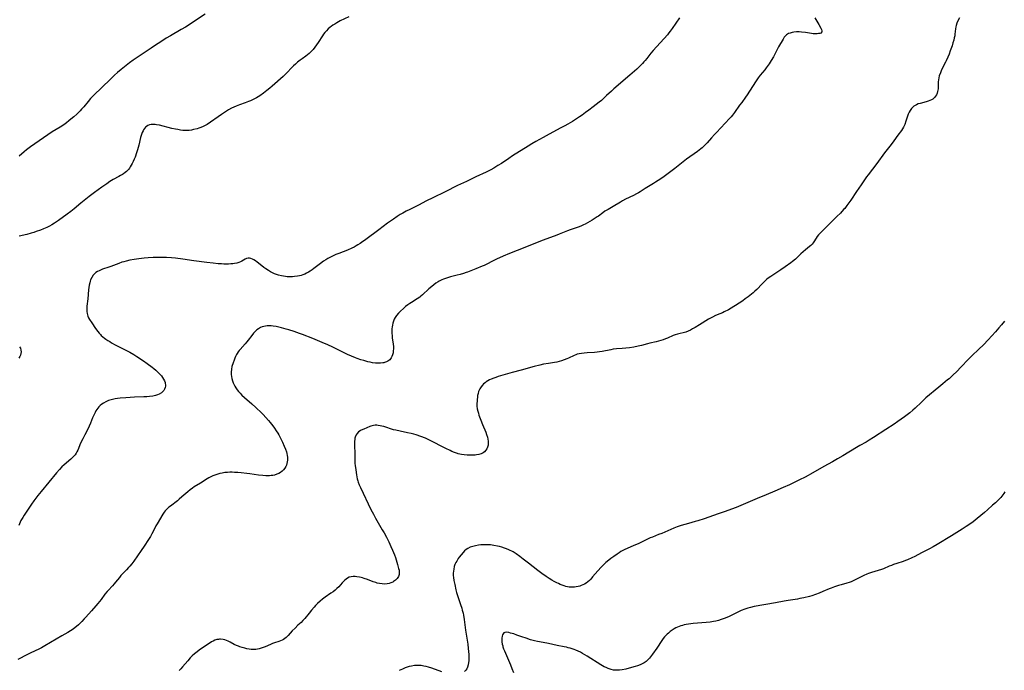
# Model space of a CAD drawing. Units: inches. Extents: x 2077281 to 2082835, y 169573 to 175039.
# Drawn here: x 2079316 to 2079639, y 170310 to 170524 of the extents above; entities that cross this region are included whole.
import ezdxf

# ---------------------------------------------------------------- set-up
doc = ezdxf.new("R2010")
doc.units = ezdxf.units.IN
doc.header["$MEASUREMENT"] = 0
doc.layers.add('c_04_T15S_R19E', color=199, linetype='Continuous')

msp = doc.modelspace()

# ---------------------------------------------------------------- linework, layer by layer
at = {"layer": 'c_04_T15S_R19E'}
for points in [[(2079376.73, 170525.59, 1038), (2079370.27, 170521.35, 1038), (2079368.86, 170520.49, 1038), (2079365.42, 170518.49, 1038), (2079364.01, 170517.65, 1038), (2079362.16, 170516.5, 1038), (2079360.44, 170515.38, 1038), (2079359.09, 170514.47, 1038), (2079357.13, 170513.12, 1038), (2079354.41, 170511.31, 1038), (2079353.18, 170510.47, 1038), (2079351.97, 170509.6, 1038), (2079350.8, 170508.72, 1038), (2079349.17, 170507.46, 1038), (2079348.02, 170506.49, 1038), (2079347, 170505.56, 1038), (2079345.57, 170504.19, 1038), (2079340.25, 170498.99, 1038), (2079339.64, 170498.37, 1038), (2079339.21, 170497.9, 1038), (2079338.39, 170496.94, 1038), (2079336.98, 170495.23, 1038), (2079336.24, 170494.38, 1038), (2079335.74, 170493.85, 1038), (2079335.23, 170493.33, 1038), (2079334.64, 170492.76, 1038), (2079333.68, 170491.9, 1038), (2079332.73, 170491.09, 1038), (2079332.06, 170490.55, 1038), (2079331.29, 170489.96, 1038), (2079330.37, 170489.29, 1038), (2079329.24, 170488.56, 1038), (2079326.58, 170486.95, 1038), (2079325.2, 170486.05, 1038), (2079323.74, 170485.05, 1038), (2079319.51, 170482.05, 1038), (2079318.19, 170481.05, 1038), (2079317.41, 170480.42, 1038), (2079315.74, 170479.02, 1038)], [(2079532.21, 170524.42, 1034), (2079529.77, 170520.82, 1034), (2079529.15, 170519.96, 1034), (2079528.71, 170519.4, 1034), (2079528.25, 170518.84, 1034), (2079523.6, 170513.67, 1034), (2079522.85, 170512.79, 1034), (2079521.5, 170511.07, 1034), (2079520.92, 170510.36, 1034), (2079520.52, 170509.9, 1034), (2079520.1, 170509.44, 1034), (2079519.31, 170508.63, 1034), (2079518.22, 170507.59, 1034), (2079515.93, 170505.58, 1034), (2079510.66, 170501.07, 1034), (2079509.88, 170500.33, 1034), (2079508.34, 170498.85, 1034), (2079507.64, 170498.2, 1034), (2079506.64, 170497.31, 1034), (2079505.91, 170496.69, 1034), (2079503.97, 170495.16, 1034), (2079502.51, 170494.07, 1034), (2079501.45, 170493.3, 1034), (2079500.35, 170492.51, 1034), (2079499.46, 170491.91, 1034), (2079498.41, 170491.23, 1034), (2079497.15, 170490.43, 1034), (2079495.62, 170489.51, 1034), (2079494.59, 170488.92, 1034), (2079493.34, 170488.25, 1034), (2079489.5, 170486.22, 1034), (2079487.52, 170485.11, 1034), (2079485.08, 170483.77, 1034), (2079483.77, 170483.02, 1034), (2079482.65, 170482.34, 1034), (2079477.47, 170479.09, 1034), (2079476.24, 170478.29, 1034), (2079473.84, 170476.66, 1034), (2079472.71, 170475.91, 1034), (2079471.33, 170475.07, 1034), (2079470.39, 170474.55, 1034), (2079468.88, 170473.78, 1034), (2079465.47, 170472.26, 1034), (2079462.36, 170470.76, 1034), (2079459.49, 170469.42, 1034), (2079458.56, 170468.95, 1034), (2079456.32, 170467.77, 1034), (2079455.38, 170467.3, 1034), (2079451.38, 170465.39, 1034), (2079449.31, 170464.36, 1034), (2079446.64, 170462.99, 1034), (2079443.83, 170461.57, 1034), (2079442.62, 170460.93, 1034), (2079441.49, 170460.3, 1034), (2079440.7, 170459.84, 1034), (2079439.65, 170459.18, 1034), (2079438.48, 170458.41, 1034), (2079437.78, 170457.94, 1034), (2079436.53, 170457.03, 1034), (2079433.7, 170454.88, 1034), (2079429.39, 170451.65, 1034), (2079428.04, 170450.69, 1034), (2079427.52, 170450.34, 1034), (2079426.79, 170449.89, 1034), (2079426.26, 170449.58, 1034), (2079425.57, 170449.22, 1034), (2079424.8, 170448.85, 1034), (2079423.35, 170448.23, 1034), (2079420.53, 170447.14, 1034), (2079419.59, 170446.75, 1034), (2079418.25, 170446.15, 1034), (2079417.58, 170445.8, 1034), (2079416.95, 170445.45, 1034), (2079416.33, 170445.07, 1034), (2079415.54, 170444.54, 1034), (2079414.6, 170443.86, 1034), (2079412.36, 170442.16, 1034), (2079411.8, 170441.76, 1034), (2079411.19, 170441.34, 1034), (2079410.6, 170440.97, 1034), (2079410, 170440.64, 1034), (2079409.38, 170440.34, 1034), (2079408.81, 170440.12, 1034), (2079408.23, 170439.93, 1034), (2079407.63, 170439.77, 1034), (2079407.03, 170439.65, 1034), (2079406, 170439.52, 1034), (2079405.37, 170439.48, 1034), (2079404.79, 170439.46, 1034), (2079404.21, 170439.47, 1034), (2079403.63, 170439.5, 1034), (2079403.04, 170439.55, 1034), (2079402.45, 170439.63, 1034), (2079401.75, 170439.76, 1034), (2079400.79, 170440.01, 1034), (2079400.14, 170440.22, 1034), (2079399.51, 170440.45, 1034), (2079398.85, 170440.74, 1034), (2079398.14, 170441.09, 1034), (2079397.45, 170441.48, 1034), (2079396.61, 170442.02, 1034), (2079395.94, 170442.51, 1034), (2079395.3, 170443.01, 1034), (2079393.79, 170444.28, 1034), (2079393.19, 170444.73, 1034), (2079392.71, 170445.03, 1034), (2079392.23, 170445.27, 1034), (2079391.76, 170445.45, 1034), (2079391.31, 170445.56, 1034), (2079390.82, 170445.58, 1034), (2079390.27, 170445.43, 1034), (2079389.81, 170445.21, 1034), (2079388.81, 170444.63, 1034), (2079388.29, 170444.38, 1034), (2079387.74, 170444.15, 1034), (2079387.12, 170443.96, 1034), (2079386.34, 170443.79, 1034), (2079385.77, 170443.72, 1034), (2079385.19, 170443.66, 1034), (2079384.4, 170443.63, 1034), (2079383.74, 170443.62, 1034), (2079382.91, 170443.64, 1034), (2079382.08, 170443.68, 1034), (2079381.02, 170443.76, 1034), (2079379.4, 170443.93, 1034), (2079377.26, 170444.18, 1034), (2079372.98, 170444.75, 1034), (2079369.41, 170445.25, 1034), (2079367.06, 170445.53, 1034), (2079365.69, 170445.65, 1034), (2079364.12, 170445.74, 1034), (2079362.72, 170445.79, 1034), (2079361.07, 170445.8, 1034), (2079359.69, 170445.77, 1034), (2079358.1, 170445.68, 1034), (2079356.74, 170445.55, 1034), (2079354.98, 170445.34, 1034), (2079353.44, 170445.11, 1034), (2079352.1, 170444.87, 1034), (2079350.83, 170444.6, 1034), (2079350.13, 170444.42, 1034), (2079349.45, 170444.22, 1034), (2079348.4, 170443.87, 1034), (2079345.85, 170442.88, 1034), (2079345.15, 170442.63, 1034), (2079343.08, 170441.92, 1034), (2079342.45, 170441.67, 1034), (2079341.98, 170441.46, 1034), (2079341.43, 170441.17, 1034), (2079340.91, 170440.83, 1034), (2079340.35, 170440.36, 1034), (2079340.01, 170439.96, 1034), (2079339.56, 170439.24, 1034), (2079339.21, 170438.44, 1034), (2079339.07, 170438.03, 1034), (2079338.92, 170437.53, 1034), (2079338.75, 170436.75, 1034), (2079338.61, 170435.96, 1034), (2079338.52, 170435.22, 1034), (2079338.25, 170432.29, 1034), (2079337.98, 170429.87, 1034), (2079337.95, 170429.26, 1034), (2079337.94, 170428.66, 1034), (2079337.97, 170428.07, 1034), (2079338.05, 170427.44, 1034), (2079338.15, 170427.02, 1034), (2079338.28, 170426.6, 1034), (2079338.55, 170426, 1034), (2079338.88, 170425.42, 1034), (2079339.58, 170424.33, 1034), (2079340.81, 170422.52, 1034), (2079341.58, 170421.48, 1034), (2079342.02, 170420.95, 1034), (2079342.42, 170420.51, 1034), (2079342.68, 170420.26, 1034), (2079343.25, 170419.75, 1034), (2079343.7, 170419.38, 1034), (2079344.18, 170419.03, 1034), (2079344.8, 170418.61, 1034), (2079345.45, 170418.21, 1034), (2079346.06, 170417.86, 1034), (2079347.29, 170417.19, 1034), (2079352.04, 170414.72, 1034), (2079353.38, 170413.97, 1034), (2079354.4, 170413.34, 1034), (2079356.48, 170411.95, 1034), (2079357.74, 170411.06, 1034), (2079359.33, 170409.85, 1034), (2079359.94, 170409.35, 1034), (2079360.54, 170408.85, 1034), (2079360.98, 170408.46, 1034), (2079361.56, 170407.89, 1034), (2079361.99, 170407.43, 1034), (2079362.39, 170406.95, 1034), (2079362.78, 170406.44, 1034), (2079363.11, 170405.93, 1034), (2079363.4, 170405.38, 1034), (2079363.59, 170404.86, 1034), (2079363.68, 170404.47, 1034), (2079363.72, 170404.08, 1034), (2079363.7, 170403.59, 1034), (2079363.62, 170403.12, 1034), (2079363.42, 170402.59, 1034), (2079363.19, 170402.21, 1034), (2079362.87, 170401.83, 1034), (2079362.38, 170401.42, 1034), (2079361.7, 170401.02, 1034), (2079361.1, 170400.77, 1034), (2079360.46, 170400.56, 1034), (2079359.63, 170400.38, 1034), (2079358.55, 170400.23, 1034), (2079357.59, 170400.15, 1034), (2079356.65, 170400.09, 1034), (2079353.63, 170399.98, 1034), (2079350.79, 170399.82, 1034), (2079348.9, 170399.65, 1034), (2079348, 170399.54, 1034), (2079347.2, 170399.41, 1034), (2079346.4, 170399.25, 1034), (2079345.5, 170399.02, 1034), (2079345.03, 170398.86, 1034), (2079344.17, 170398.51, 1034), (2079343.37, 170398.08, 1034), (2079342.83, 170397.71, 1034), (2079342.32, 170397.27, 1034), (2079341.86, 170396.79, 1034), (2079341.54, 170396.39, 1034), (2079341.24, 170395.97, 1034), (2079340.94, 170395.49, 1034), (2079340.66, 170394.99, 1034), (2079340.31, 170394.3, 1034), (2079339.83, 170393.2, 1034), (2079339.17, 170391.48, 1034), (2079338.76, 170390.5, 1034), (2079338.47, 170389.9, 1034), (2079337.27, 170387.66, 1034), (2079336.62, 170386.38, 1034), (2079335.93, 170384.87, 1034), (2079334.96, 170382.57, 1034), (2079334.73, 170382.09, 1034), (2079334.47, 170381.63, 1034), (2079334.12, 170381.14, 1034), (2079333.73, 170380.67, 1034), (2079333.42, 170380.34, 1034), (2079332.67, 170379.64, 1034), (2079330.51, 170377.83, 1034), (2079329.8, 170377.17, 1034), (2079328.96, 170376.29, 1034), (2079327.97, 170375.14, 1034), (2079322.98, 170369.11, 1034), (2079321.85, 170367.71, 1034), (2079320.58, 170366.04, 1034), (2079319.78, 170364.9, 1034), (2079318.56, 170362.99, 1034), (2079317.42, 170361.31, 1034), (2079316.96, 170360.6, 1034), (2079316.55, 170359.88, 1034), (2079316.38, 170359.54, 1034), (2079315.68, 170357.92, 1034)], [(2079423.82, 170524.75, 1036), (2079421.03, 170523.35, 1036), (2079419.86, 170522.71, 1036), (2079419.22, 170522.34, 1036), (2079418.61, 170521.94, 1036), (2079418.04, 170521.53, 1036), (2079417.69, 170521.26, 1036), (2079417.07, 170520.71, 1036), (2079416.49, 170520.13, 1036), (2079415.99, 170519.56, 1036), (2079415.53, 170518.97, 1036), (2079415.16, 170518.45, 1036), (2079413.73, 170516.32, 1036), (2079412.1, 170514.01, 1036), (2079411.76, 170513.57, 1036), (2079411.41, 170513.17, 1036), (2079410.85, 170512.63, 1036), (2079410.32, 170512.19, 1036), (2079409.75, 170511.79, 1036), (2079408.55, 170510.98, 1036), (2079407.92, 170510.53, 1036), (2079407.03, 170509.84, 1036), (2079406.33, 170509.23, 1036), (2079405.71, 170508.64, 1036), (2079405.26, 170508.18, 1036), (2079403.37, 170506.2, 1036), (2079402.27, 170505.14, 1036), (2079398.67, 170501.91, 1036), (2079397.9, 170501.26, 1036), (2079397, 170500.55, 1036), (2079395.89, 170499.71, 1036), (2079394.71, 170498.84, 1036), (2079394.08, 170498.42, 1036), (2079393.6, 170498.13, 1036), (2079392.75, 170497.67, 1036), (2079392.3, 170497.46, 1036), (2079391.55, 170497.13, 1036), (2079390.97, 170496.9, 1036), (2079389.88, 170496.5, 1036), (2079388.02, 170495.88, 1036), (2079386.86, 170495.44, 1036), (2079386.13, 170495.11, 1036), (2079385.43, 170494.75, 1036), (2079384.43, 170494.17, 1036), (2079382.08, 170492.66, 1036), (2079381.03, 170491.95, 1036), (2079378.5, 170490.15, 1036), (2079377.42, 170489.44, 1036), (2079376.76, 170489.05, 1036), (2079376.08, 170488.71, 1036), (2079375.29, 170488.38, 1036), (2079374.72, 170488.18, 1036), (2079374.13, 170488.01, 1036), (2079372.93, 170487.71, 1036), (2079372.3, 170487.58, 1036), (2079371.52, 170487.47, 1036), (2079370.93, 170487.43, 1036), (2079370.34, 170487.42, 1036), (2079369.38, 170487.47, 1036), (2079368.71, 170487.55, 1036), (2079367.77, 170487.71, 1036), (2079367.06, 170487.86, 1036), (2079365.85, 170488.13, 1036), (2079361.77, 170489.15, 1036), (2079360.84, 170489.33, 1036), (2079360.39, 170489.39, 1036), (2079359.64, 170489.42, 1036), (2079359.05, 170489.37, 1036), (2079358.49, 170489.25, 1036), (2079357.95, 170489.03, 1036), (2079357.49, 170488.73, 1036), (2079357.22, 170488.49, 1036), (2079356.87, 170488.09, 1036), (2079356.56, 170487.62, 1036), (2079356.38, 170487.32, 1036), (2079356.1, 170486.73, 1036), (2079355.86, 170486.1, 1036), (2079355.57, 170485.13, 1036), (2079354.95, 170482.6, 1036), (2079354.55, 170481.11, 1036), (2079354.25, 170480.11, 1036), (2079353.77, 170478.74, 1036), (2079353.5, 170478.08, 1036), (2079353.13, 170477.25, 1036), (2079352.84, 170476.65, 1036), (2079352.53, 170476.06, 1036), (2079352.21, 170475.54, 1036), (2079351.91, 170475.09, 1036), (2079351.58, 170474.67, 1036), (2079351.28, 170474.33, 1036), (2079350.96, 170474.02, 1036), (2079350.5, 170473.63, 1036), (2079350.02, 170473.27, 1036), (2079349.64, 170473.02, 1036), (2079349.04, 170472.65, 1036), (2079348.42, 170472.3, 1036), (2079346.57, 170471.32, 1036), (2079346.01, 170471, 1036), (2079345.5, 170470.69, 1036), (2079344.47, 170469.98, 1036), (2079342.84, 170468.8, 1036), (2079340.46, 170467.1, 1036), (2079338.76, 170465.82, 1036), (2079337.08, 170464.49, 1036), (2079335.97, 170463.58, 1036), (2079333.81, 170461.78, 1036), (2079332.72, 170460.92, 1036), (2079331.55, 170460.05, 1036), (2079328.65, 170457.93, 1036), (2079327.34, 170457.01, 1036), (2079326.51, 170456.5, 1036), (2079325.72, 170456.07, 1036), (2079324.9, 170455.68, 1036), (2079323.78, 170455.19, 1036), (2079322.81, 170454.79, 1036), (2079321.37, 170454.27, 1036), (2079320.61, 170454.03, 1036), (2079319.66, 170453.75, 1036), (2079318.25, 170453.38, 1036), (2079315.73, 170452.8, 1036)], [(2079576.53, 170524.33, 1032), (2079577.86, 170522.18, 1032), (2079578.57, 170520.95, 1032), (2079578.75, 170520.56, 1032), (2079578.89, 170520.13, 1032), (2079578.88, 170519.73, 1032), (2079578.53, 170519.39, 1032), (2079578.26, 170519.27, 1032), (2079577.81, 170519.18, 1032), (2079577.29, 170519.13, 1032), (2079576.72, 170519.13, 1032), (2079576.06, 170519.17, 1032), (2079575.44, 170519.24, 1032), (2079573.47, 170519.55, 1032), (2079572.2, 170519.7, 1032), (2079571.48, 170519.75, 1032), (2079570.59, 170519.75, 1032), (2079569.73, 170519.67, 1032), (2079569.09, 170519.55, 1032), (2079568.48, 170519.37, 1032), (2079567.99, 170519.18, 1032), (2079567.6, 170518.98, 1032), (2079567.25, 170518.74, 1032), (2079566.93, 170518.46, 1032), (2079566.55, 170518.03, 1032), (2079566.15, 170517.42, 1032), (2079564.7, 170514.82, 1032), (2079563.44, 170512.43, 1032), (2079562.98, 170511.58, 1032), (2079562.25, 170510.33, 1032), (2079561.55, 170509.25, 1032), (2079560.63, 170507.97, 1032), (2079560.15, 170507.35, 1032), (2079558.67, 170505.53, 1032), (2079558.02, 170504.67, 1032), (2079557.57, 170504.02, 1032), (2079557.16, 170503.39, 1032), (2079554.4, 170499.11, 1032), (2079553.89, 170498.37, 1032), (2079552.59, 170496.66, 1032), (2079551.93, 170495.74, 1032), (2079550.29, 170493.34, 1032), (2079549.59, 170492.43, 1032), (2079549.2, 170491.96, 1032), (2079548.64, 170491.33, 1032), (2079547.2, 170489.79, 1032), (2079544.3, 170486.8, 1032), (2079543.65, 170486.11, 1032), (2079542.71, 170485.02, 1032), (2079541.3, 170483.35, 1032), (2079540.78, 170482.79, 1032), (2079540.1, 170482.13, 1032), (2079539.66, 170481.75, 1032), (2079539.2, 170481.37, 1032), (2079538.07, 170480.52, 1032), (2079534.56, 170478.01, 1032), (2079533.95, 170477.56, 1032), (2079530.63, 170474.94, 1032), (2079528.92, 170473.65, 1032), (2079527.18, 170472.39, 1032), (2079526.06, 170471.6, 1032), (2079524.34, 170470.44, 1032), (2079523.65, 170470.01, 1032), (2079521, 170468.41, 1032), (2079519.33, 170467.33, 1032), (2079518.75, 170466.97, 1032), (2079518.16, 170466.62, 1032), (2079517.14, 170466.1, 1032), (2079514.51, 170464.87, 1032), (2079513.58, 170464.38, 1032), (2079512.83, 170463.95, 1032), (2079510.49, 170462.5, 1032), (2079508.81, 170461.56, 1032), (2079508.2, 170461.21, 1032), (2079507.78, 170460.94, 1032), (2079507.13, 170460.48, 1032), (2079505.67, 170459.37, 1032), (2079505.25, 170459.07, 1032), (2079504.27, 170458.42, 1032), (2079503.6, 170458.02, 1032), (2079502.07, 170457.15, 1032), (2079501.32, 170456.76, 1032), (2079500.71, 170456.47, 1032), (2079499.84, 170456.09, 1032), (2079498.96, 170455.75, 1032), (2079496.43, 170454.9, 1032), (2079495.55, 170454.57, 1032), (2079492.79, 170453.39, 1032), (2079492, 170453.08, 1032), (2079488.71, 170451.9, 1032), (2079487.18, 170451.32, 1032), (2079481.54, 170449.06, 1032), (2079476.54, 170447.09, 1032), (2079474.42, 170446.2, 1032), (2079472.2, 170445.21, 1032), (2079470.91, 170444.59, 1032), (2079469.07, 170443.62, 1032), (2079468.24, 170443.22, 1032), (2079467.59, 170442.94, 1032), (2079465.48, 170442.12, 1032), (2079462.74, 170441.01, 1032), (2079462.27, 170440.84, 1032), (2079461.4, 170440.55, 1032), (2079460.34, 170440.24, 1032), (2079459.31, 170439.97, 1032), (2079457.13, 170439.43, 1032), (2079456.47, 170439.25, 1032), (2079455.49, 170438.93, 1032), (2079454.87, 170438.7, 1032), (2079454.27, 170438.44, 1032), (2079453.68, 170438.15, 1032), (2079453.39, 170437.99, 1032), (2079453.08, 170437.8, 1032), (2079452.39, 170437.33, 1032), (2079451.71, 170436.83, 1032), (2079451.09, 170436.33, 1032), (2079450.09, 170435.49, 1032), (2079448.01, 170433.57, 1032), (2079447.44, 170433.08, 1032), (2079447.06, 170432.78, 1032), (2079446.22, 170432.2, 1032), (2079444.4, 170431.07, 1032), (2079443.78, 170430.67, 1032), (2079443.17, 170430.25, 1032), (2079442.43, 170429.69, 1032), (2079441.71, 170429.1, 1032), (2079440.72, 170428.2, 1032), (2079440.08, 170427.54, 1032), (2079439.46, 170426.79, 1032), (2079439.03, 170426.14, 1032), (2079438.71, 170425.53, 1032), (2079438.47, 170424.91, 1032), (2079438.28, 170424.28, 1032), (2079438.14, 170423.62, 1032), (2079438.05, 170423.06, 1032), (2079437.98, 170422.41, 1032), (2079437.95, 170421.72, 1032), (2079437.94, 170421.03, 1032), (2079437.99, 170420.15, 1032), (2079438.07, 170419.44, 1032), (2079438.37, 170417.33, 1032), (2079438.43, 170416.57, 1032), (2079438.44, 170415.87, 1032), (2079438.4, 170415.19, 1032), (2079438.31, 170414.53, 1032), (2079438.16, 170413.92, 1032), (2079437.97, 170413.38, 1032), (2079437.71, 170412.89, 1032), (2079437.23, 170412.28, 1032), (2079436.64, 170411.81, 1032), (2079436.13, 170411.54, 1032), (2079435.57, 170411.34, 1032), (2079435.29, 170411.27, 1032), (2079434.97, 170411.21, 1032), (2079434.21, 170411.12, 1032), (2079433.42, 170411.12, 1032), (2079432.61, 170411.17, 1032), (2079431.56, 170411.31, 1032), (2079430.84, 170411.44, 1032), (2079430.11, 170411.6, 1032), (2079428.71, 170411.97, 1032), (2079427.73, 170412.26, 1032), (2079426.56, 170412.66, 1032), (2079426.01, 170412.87, 1032), (2079424.71, 170413.41, 1032), (2079423.36, 170414.04, 1032), (2079420.37, 170415.53, 1032), (2079418.54, 170416.39, 1032), (2079416.9, 170417.13, 1032), (2079415.13, 170417.89, 1032), (2079412.02, 170419.19, 1032), (2079408.69, 170420.51, 1032), (2079407.68, 170420.88, 1032), (2079405.88, 170421.52, 1032), (2079404.16, 170422.07, 1032), (2079403.31, 170422.32, 1032), (2079401.73, 170422.74, 1032), (2079400.86, 170422.96, 1032), (2079399.98, 170423.14, 1032), (2079399.05, 170423.3, 1032), (2079398.37, 170423.36, 1032), (2079397.69, 170423.39, 1032), (2079397.03, 170423.37, 1032), (2079396.5, 170423.31, 1032), (2079396.01, 170423.21, 1032), (2079395.42, 170423.04, 1032), (2079394.85, 170422.8, 1032), (2079394.2, 170422.42, 1032), (2079393.72, 170422.06, 1032), (2079393.16, 170421.53, 1032), (2079392.64, 170420.94, 1032), (2079392.06, 170420.23, 1032), (2079390.88, 170418.65, 1032), (2079390.44, 170418.1, 1032), (2079389.9, 170417.48, 1032), (2079388.19, 170415.68, 1032), (2079387.84, 170415.26, 1032), (2079387.52, 170414.83, 1032), (2079387.24, 170414.37, 1032), (2079387, 170413.94, 1032), (2079386.72, 170413.35, 1032), (2079386.47, 170412.76, 1032), (2079386.23, 170412.17, 1032), (2079385.9, 170411.24, 1032), (2079385.54, 170410.07, 1032), (2079385.33, 170409.19, 1032), (2079385.22, 170408.19, 1032), (2079385.24, 170407.41, 1032), (2079385.33, 170406.76, 1032), (2079385.47, 170406.12, 1032), (2079385.72, 170405.3, 1032), (2079385.97, 170404.68, 1032), (2079386.25, 170404.07, 1032), (2079386.51, 170403.58, 1032), (2079386.79, 170403.11, 1032), (2079387.23, 170402.44, 1032), (2079387.66, 170401.88, 1032), (2079388.22, 170401.26, 1032), (2079388.81, 170400.66, 1032), (2079389.66, 170399.88, 1032), (2079392.03, 170397.83, 1032), (2079393.35, 170396.64, 1032), (2079395.16, 170394.91, 1032), (2079395.75, 170394.33, 1032), (2079396.66, 170393.38, 1032), (2079397.53, 170392.39, 1032), (2079398.06, 170391.74, 1032), (2079398.89, 170390.64, 1032), (2079399.46, 170389.83, 1032), (2079400, 170389, 1032), (2079400.53, 170388.15, 1032), (2079400.84, 170387.61, 1032), (2079401.39, 170386.6, 1032), (2079402.04, 170385.28, 1032), (2079402.67, 170383.89, 1032), (2079403.05, 170383, 1032), (2079403.38, 170382.11, 1032), (2079403.55, 170381.52, 1032), (2079403.67, 170380.92, 1032), (2079403.74, 170380.32, 1032), (2079403.75, 170379.71, 1032), (2079403.74, 170379.35, 1032), (2079403.66, 170378.78, 1032), (2079403.53, 170378.22, 1032), (2079403.36, 170377.71, 1032), (2079403.15, 170377.23, 1032), (2079402.83, 170376.7, 1032), (2079402.46, 170376.2, 1032), (2079401.97, 170375.72, 1032), (2079401.43, 170375.32, 1032), (2079400.84, 170374.99, 1032), (2079400.21, 170374.71, 1032), (2079399.46, 170374.48, 1032), (2079398.92, 170374.36, 1032), (2079398.38, 170374.28, 1032), (2079397.79, 170374.22, 1032), (2079397.2, 170374.2, 1032), (2079396.6, 170374.2, 1032), (2079395.6, 170374.28, 1032), (2079394.21, 170374.45, 1032), (2079391.37, 170374.88, 1032), (2079390.45, 170375.01, 1032), (2079388.54, 170375.21, 1032), (2079387.43, 170375.3, 1032), (2079386.41, 170375.35, 1032), (2079385.59, 170375.37, 1032), (2079384.78, 170375.37, 1032), (2079384.03, 170375.33, 1032), (2079383.2, 170375.25, 1032), (2079382.37, 170375.13, 1032), (2079381.56, 170374.96, 1032), (2079380.58, 170374.69, 1032), (2079379.92, 170374.46, 1032), (2079379.28, 170374.2, 1032), (2079378.57, 170373.87, 1032), (2079377.97, 170373.55, 1032), (2079377.38, 170373.21, 1032), (2079375.19, 170371.81, 1032), (2079373.14, 170370.57, 1032), (2079372.59, 170370.21, 1032), (2079371.84, 170369.67, 1032), (2079371.03, 170369, 1032), (2079369.15, 170367.27, 1032), (2079368.27, 170366.53, 1032), (2079367.67, 170366.05, 1032), (2079365.34, 170364.3, 1032), (2079364.86, 170363.91, 1032), (2079364.39, 170363.5, 1032), (2079363.94, 170363.05, 1032), (2079363.63, 170362.7, 1032), (2079363.31, 170362.29, 1032), (2079362.87, 170361.64, 1032), (2079360.98, 170358.49, 1032), (2079360.59, 170357.81, 1032), (2079360.2, 170357.09, 1032), (2079359.25, 170355.2, 1032), (2079358.79, 170354.36, 1032), (2079358.17, 170353.34, 1032), (2079356.75, 170351.16, 1032), (2079355.8, 170349.75, 1032), (2079353.33, 170346.24, 1032), (2079352.67, 170345.36, 1032), (2079352.01, 170344.55, 1032), (2079351.65, 170344.15, 1032), (2079350.94, 170343.39, 1032), (2079349.47, 170341.86, 1032), (2079349.14, 170341.49, 1032), (2079348.62, 170340.87, 1032), (2079347.41, 170339.35, 1032), (2079346.9, 170338.77, 1032), (2079346.38, 170338.19, 1032), (2079344.95, 170336.66, 1032), (2079344.59, 170336.25, 1032), (2079343.91, 170335.42, 1032), (2079342.61, 170333.63, 1032), (2079342.15, 170333.03, 1032), (2079341.56, 170332.31, 1032), (2079340.95, 170331.6, 1032), (2079339.48, 170329.98, 1032), (2079337.63, 170327.86, 1032), (2079337.11, 170327.29, 1032), (2079336.33, 170326.47, 1032), (2079335.2, 170325.41, 1032), (2079334.06, 170324.4, 1032), (2079333.62, 170324.04, 1032), (2079333.14, 170323.69, 1032), (2079332.61, 170323.34, 1032), (2079331.75, 170322.83, 1032), (2079329.76, 170321.7, 1032), (2079326.06, 170319.51, 1032), (2079324.18, 170318.44, 1032), (2079323.05, 170317.83, 1032)], [(2079624, 170524.41, 1030), (2079623.48, 170523.33, 1030), (2079623.14, 170522.6, 1030), (2079622.87, 170521.84, 1030), (2079622.77, 170521.38, 1030), (2079622.68, 170520.78, 1030), (2079622.5, 170519.06, 1030), (2079622.41, 170518.45, 1030), (2079622.29, 170517.83, 1030), (2079622.1, 170517.06, 1030), (2079621.85, 170516.17, 1030), (2079621.56, 170515.23, 1030), (2079620.96, 170513.52, 1030), (2079620.55, 170512.44, 1030), (2079620.14, 170511.45, 1030), (2079619.63, 170510.3, 1030), (2079619.4, 170509.81, 1030), (2079618.55, 170508.14, 1030), (2079618.02, 170507.04, 1030), (2079617.71, 170506.33, 1030), (2079617.37, 170505.36, 1030), (2079617.21, 170504.72, 1030), (2079617.1, 170504.09, 1030), (2079617.05, 170503.36, 1030), (2079617.01, 170501.71, 1030), (2079616.96, 170501.12, 1030), (2079616.89, 170500.66, 1030), (2079616.79, 170500.21, 1030), (2079616.62, 170499.66, 1030), (2079616.41, 170499.17, 1030), (2079616.16, 170498.72, 1030), (2079615.89, 170498.35, 1030), (2079615.59, 170498.03, 1030), (2079615.24, 170497.74, 1030), (2079614.86, 170497.5, 1030), (2079614.31, 170497.23, 1030), (2079613.71, 170497.01, 1030), (2079613.05, 170496.82, 1030), (2079611.11, 170496.33, 1030), (2079610.48, 170496.12, 1030), (2079609.88, 170495.87, 1030), (2079609.45, 170495.64, 1030), (2079609.04, 170495.37, 1030), (2079608.61, 170495, 1030), (2079608.22, 170494.59, 1030), (2079607.77, 170493.98, 1030), (2079607.44, 170493.39, 1030), (2079607.15, 170492.77, 1030), (2079606.89, 170492.08, 1030), (2079606.42, 170490.53, 1030), (2079606.03, 170489.38, 1030), (2079605.63, 170488.5, 1030), (2079605.32, 170487.98, 1030), (2079604.98, 170487.48, 1030), (2079603.76, 170485.86, 1030), (2079602.5, 170484.03, 1030), (2079601.63, 170482.82, 1030), (2079599.46, 170480.07, 1030), (2079596.9, 170476.61, 1030), (2079594, 170472.86, 1030), (2079593.53, 170472.2, 1030), (2079592.23, 170470.22, 1030), (2079591.79, 170469.57, 1030), (2079590.26, 170467.42, 1030), (2079588.34, 170464.58, 1030), (2079587.07, 170462.8, 1030), (2079586.38, 170461.91, 1030), (2079586.01, 170461.48, 1030), (2079584.93, 170460.32, 1030), (2079583.83, 170459.22, 1030), (2079581.58, 170457.04, 1030), (2079580.11, 170455.54, 1030), (2079578.62, 170454.12, 1030), (2079578.18, 170453.68, 1030), (2079577.76, 170453.22, 1030), (2079577.34, 170452.67, 1030), (2079576.97, 170452.1, 1030), (2079576.28, 170450.95, 1030), (2079576.05, 170450.63, 1030), (2079575.68, 170450.19, 1030), (2079575.25, 170449.76, 1030), (2079574.82, 170449.38, 1030), (2079573.54, 170448.34, 1030), (2079572.79, 170447.69, 1030), (2079572, 170446.96, 1030), (2079570.75, 170445.76, 1030), (2079570.18, 170445.23, 1030), (2079569.3, 170444.49, 1030), (2079568.66, 170444, 1030), (2079566.8, 170442.68, 1030), (2079565.47, 170441.78, 1030), (2079562.14, 170439.6, 1030), (2079561.65, 170439.24, 1030), (2079560.89, 170438.65, 1030), (2079560.43, 170438.26, 1030), (2079559.99, 170437.86, 1030), (2079559.34, 170437.21, 1030), (2079557.52, 170435.32, 1030), (2079556.95, 170434.76, 1030), (2079556.36, 170434.23, 1030), (2079555.83, 170433.77, 1030), (2079554.68, 170432.86, 1030), (2079553.78, 170432.19, 1030), (2079552.96, 170431.61, 1030), (2079551.8, 170430.82, 1030), (2079550.61, 170430.04, 1030), (2079550.05, 170429.69, 1030), (2079549.15, 170429.15, 1030), (2079548.28, 170428.68, 1030), (2079546.86, 170427.95, 1030), (2079546.3, 170427.69, 1030), (2079545.41, 170427.31, 1030), (2079544.03, 170426.74, 1030), (2079543.05, 170426.28, 1030), (2079542.21, 170425.83, 1030), (2079541.72, 170425.54, 1030), (2079538.73, 170423.68, 1030), (2079537.4, 170422.88, 1030), (2079536.46, 170422.36, 1030), (2079535.8, 170422.02, 1030), (2079535.03, 170421.65, 1030), (2079534.25, 170421.35, 1030), (2079533.83, 170421.22, 1030), (2079532, 170420.78, 1030), (2079531.53, 170420.65, 1030), (2079530.76, 170420.39, 1030), (2079530.19, 170420.17, 1030), (2079528.31, 170419.38, 1030), (2079527.6, 170419.09, 1030), (2079526.88, 170418.83, 1030), (2079526.05, 170418.56, 1030), (2079525.35, 170418.36, 1030), (2079524.57, 170418.16, 1030), (2079522.51, 170417.7, 1030), (2079521.78, 170417.51, 1030), (2079519.76, 170416.95, 1030), (2079518.66, 170416.68, 1030), (2079517.23, 170416.42, 1030), (2079515.85, 170416.2, 1030), (2079514.67, 170416.05, 1030), (2079513.44, 170415.93, 1030), (2079511.55, 170415.8, 1030), (2079510.49, 170415.69, 1030), (2079509.73, 170415.57, 1030), (2079506.83, 170414.95, 1030), (2079506.03, 170414.81, 1030), (2079505.23, 170414.71, 1030), (2079504.35, 170414.62, 1030), (2079501.95, 170414.52, 1030), (2079501.01, 170414.45, 1030), (2079500.14, 170414.36, 1030), (2079499.28, 170414.21, 1030), (2079498.69, 170414.06, 1030), (2079498.26, 170413.92, 1030), (2079497.74, 170413.71, 1030), (2079495.87, 170412.84, 1030), (2079495.26, 170412.58, 1030), (2079494.4, 170412.24, 1030), (2079493.59, 170411.95, 1030), (2079492.78, 170411.69, 1030), (2079492.06, 170411.51, 1030), (2079491.22, 170411.35, 1030), (2079489.3, 170411.08, 1030), (2079487.67, 170410.8, 1030), (2079486.45, 170410.54, 1030), (2079484.54, 170410.05, 1030), (2079480.33, 170408.87, 1030), (2079477.35, 170408.06, 1030), (2079472.8, 170406.74, 1030), (2079472.06, 170406.5, 1030), (2079471.35, 170406.25, 1030), (2079470.5, 170405.91, 1030), (2079469.92, 170405.63, 1030), (2079469.37, 170405.33, 1030), (2079468.85, 170405, 1030), (2079468.51, 170404.75, 1030), (2079468.02, 170404.32, 1030), (2079467.66, 170403.94, 1030), (2079467.23, 170403.41, 1030), (2079466.77, 170402.71, 1030), (2079466.38, 170401.85, 1030), (2079466.18, 170401.17, 1030), (2079466.06, 170400.58, 1030), (2079465.98, 170399.98, 1030), (2079465.9, 170399.22, 1030), (2079465.85, 170398.72, 1030), (2079465.82, 170397.88, 1030), (2079465.84, 170397.03, 1030), (2079465.94, 170396.2, 1030), (2079466.11, 170395.41, 1030), (2079466.28, 170394.78, 1030), (2079466.48, 170394.15, 1030), (2079467.07, 170392.51, 1030), (2079467.65, 170391.07, 1030), (2079468.74, 170388.52, 1030), (2079469.01, 170387.8, 1030), (2079469.28, 170386.91, 1030), (2079469.42, 170386.24, 1030), (2079469.5, 170385.57, 1030), (2079469.51, 170384.86, 1030), (2079469.45, 170384.23, 1030), (2079469.3, 170383.65, 1030), (2079469.08, 170383.11, 1030), (2079468.73, 170382.57, 1030), (2079468.29, 170382.1, 1030), (2079467.88, 170381.79, 1030), (2079467.22, 170381.46, 1030), (2079466.49, 170381.22, 1030), (2079465.7, 170381.06, 1030), (2079465.25, 170381, 1030), (2079464.42, 170380.95, 1030), (2079463.57, 170380.94, 1030), (2079462.6, 170380.98, 1030), (2079461.63, 170381.07, 1030), (2079460.75, 170381.2, 1030), (2079459.7, 170381.44, 1030), (2079459.43, 170381.52, 1030), (2079458.51, 170381.85, 1030), (2079457.61, 170382.23, 1030), (2079457.05, 170382.49, 1030), (2079455.6, 170383.19, 1030), (2079454.28, 170383.86, 1030), (2079451.62, 170385.27, 1030), (2079450.29, 170385.95, 1030), (2079449.65, 170386.24, 1030), (2079448.91, 170386.55, 1030), (2079447.41, 170387.11, 1030), (2079445.9, 170387.62, 1030), (2079445.17, 170387.84, 1030), (2079444.31, 170388.07, 1030), (2079443.1, 170388.34, 1030), (2079440.69, 170388.8, 1030), (2079439.19, 170389.14, 1030), (2079438.5, 170389.33, 1030), (2079435.3, 170390.33, 1030), (2079434.69, 170390.51, 1030), (2079434.09, 170390.65, 1030), (2079433.49, 170390.76, 1030), (2079432.97, 170390.81, 1030), (2079432.45, 170390.81, 1030), (2079431.96, 170390.74, 1030), (2079431.48, 170390.63, 1030), (2079431.07, 170390.49, 1030), (2079430.67, 170390.34, 1030), (2079428.71, 170389.52, 1030), (2079427.89, 170389.16, 1030), (2079427.51, 170388.95, 1030), (2079426.99, 170388.58, 1030), (2079426.56, 170388.14, 1030), (2079426.23, 170387.62, 1030), (2079425.94, 170386.91, 1030), (2079425.84, 170386.51, 1030), (2079425.76, 170386.08, 1030), (2079425.7, 170385.54, 1030), (2079425.67, 170384.98, 1030), (2079425.67, 170384.25, 1030), (2079425.77, 170381.42, 1030), (2079425.82, 170378.9, 1030), (2079425.85, 170378.25, 1030), (2079425.9, 170377.6, 1030), (2079426.08, 170376.2, 1030), (2079426.35, 170374.49, 1030), (2079426.47, 170373.83, 1030), (2079426.61, 170373.17, 1030), (2079426.78, 170372.53, 1030), (2079426.9, 170372.16, 1030), (2079427.24, 170371.27, 1030), (2079427.63, 170370.39, 1030), (2079431.09, 170363.18, 1030), (2079431.88, 170361.63, 1030), (2079432.56, 170360.37, 1030), (2079434.81, 170356.54, 1030), (2079435.41, 170355.48, 1030), (2079436.15, 170354.09, 1030), (2079436.94, 170352.53, 1030), (2079437.64, 170351.05, 1030), (2079438.18, 170349.86, 1030), (2079438.79, 170348.34, 1030), (2079439.14, 170347.39, 1030), (2079439.36, 170346.71, 1030), (2079439.83, 170345.14, 1030), (2079440.16, 170343.84, 1030), (2079440.28, 170343.26, 1030), (2079440.35, 170342.71, 1030), (2079440.35, 170342.18, 1030), (2079440.31, 170341.87, 1030), (2079440.07, 170341.18, 1030), (2079439.68, 170340.54, 1030), (2079439.15, 170340, 1030), (2079438.52, 170339.55, 1030), (2079438.24, 170339.39, 1030), (2079437.57, 170339.1, 1030), (2079437, 170338.93, 1030), (2079436.41, 170338.8, 1030), (2079435.54, 170338.73, 1030), (2079434.74, 170338.77, 1030), (2079433.92, 170338.88, 1030), (2079433.09, 170339.06, 1030), (2079432.66, 170339.19, 1030), (2079431.85, 170339.45, 1030), (2079429.9, 170340.21, 1030), (2079428.86, 170340.58, 1030), (2079428.34, 170340.74, 1030), (2079427.83, 170340.88, 1030), (2079427.32, 170340.99, 1030), (2079426.5, 170341.12, 1030), (2079425.89, 170341.17, 1030), (2079425.23, 170341.17, 1030), (2079424.59, 170341.11, 1030), (2079423.99, 170340.95, 1030), (2079423.4, 170340.69, 1030), (2079422.93, 170340.38, 1030), (2079422.48, 170340.02, 1030), (2079422.05, 170339.6, 1030), (2079421.63, 170339.14, 1030), (2079420.52, 170337.86, 1030), (2079419.92, 170337.24, 1030), (2079419.37, 170336.74, 1030), (2079418.69, 170336.2, 1030), (2079417.97, 170335.69, 1030), (2079416.1, 170334.41, 1030), (2079415.19, 170333.73, 1030), (2079414.44, 170333.11, 1030), (2079413.6, 170332.33, 1030), (2079412.94, 170331.66, 1030), (2079412.47, 170331.16, 1030), (2079411.57, 170330.14, 1030), (2079410.78, 170329.17, 1030), (2079409.43, 170327.46, 1030), (2079408.8, 170326.76, 1030), (2079408.18, 170326.15, 1030), (2079407.17, 170325.24, 1030), (2079406.19, 170324.31, 1030), (2079405.26, 170323.34, 1030), (2079403.97, 170321.91, 1030), (2079403.57, 170321.5, 1030), (2079403.24, 170321.19, 1030), (2079402.89, 170320.9, 1030), (2079402.47, 170320.6, 1030), (2079402.03, 170320.35, 1030), (2079401.48, 170320.1, 1030), (2079400.91, 170319.9, 1030), (2079399.49, 170319.45, 1030), (2079398.85, 170319.22, 1030), (2079398.2, 170318.96, 1030), (2079396.36, 170318.18, 1030), (2079395.71, 170317.93, 1030), (2079395.06, 170317.7, 1030), (2079394.39, 170317.51, 1030), (2079393.85, 170317.4, 1030), (2079393.31, 170317.32, 1030), (2079392.59, 170317.28, 1030), (2079391.87, 170317.32, 1030), (2079391.14, 170317.4, 1030), (2079390.41, 170317.52, 1030), (2079389.76, 170317.66, 1030), (2079388.9, 170317.88, 1030), (2079388.06, 170318.16, 1030), (2079387.64, 170318.32, 1030), (2079387.04, 170318.59, 1030), (2079386.3, 170318.96, 1030), (2079384.91, 170319.68, 1030), (2079384.26, 170320, 1030), (2079383.78, 170320.2, 1030), (2079383.19, 170320.39, 1030), (2079382.6, 170320.54, 1030), (2079381.81, 170320.63, 1030), (2079381.46, 170320.63, 1030), (2079381.13, 170320.6, 1030), (2079380.61, 170320.5, 1030), (2079379.96, 170320.29, 1030), (2079379.33, 170320.01, 1030), (2079378.84, 170319.75, 1030), (2079378.36, 170319.46, 1030), (2079375.85, 170317.82, 1030), (2079374.75, 170317.05, 1030), (2079374.1, 170316.55, 1030), (2079373.24, 170315.84, 1030), (2079372.5, 170315.15, 1030), (2079371.88, 170314.52, 1030), (2079371.05, 170313.59, 1030), (2079369.37, 170311.6, 1030), (2079368.82, 170310.97, 1030), (2079368.25, 170310.37, 1030)], [(2079638.79, 170424.95, 1028), (2079637.77, 170423.74, 1028), (2079636.87, 170422.7, 1028), (2079635.78, 170421.47, 1028), (2079633.37, 170418.82, 1028), (2079631.8, 170417.17, 1028), (2079630.37, 170415.73, 1028), (2079628.07, 170413.52, 1028), (2079627.06, 170412.52, 1028), (2079624.35, 170409.68, 1028), (2079623.21, 170408.54, 1028), (2079621.71, 170407.07, 1028), (2079620.57, 170406.04, 1028), (2079620.09, 170405.64, 1028), (2079618.51, 170404.37, 1028), (2079617.23, 170403.32, 1028), (2079613, 170399.73, 1028), (2079612.13, 170398.96, 1028), (2079611.49, 170398.35, 1028), (2079609.42, 170396.36, 1028), (2079608.68, 170395.71, 1028), (2079607.68, 170394.89, 1028), (2079606, 170393.57, 1028), (2079604.91, 170392.74, 1028), (2079603.83, 170391.97, 1028), (2079602.55, 170391.1, 1028), (2079599.85, 170389.42, 1028), (2079595.83, 170386.79, 1028), (2079594.33, 170385.85, 1028), (2079593.35, 170385.29, 1028), (2079591.33, 170384.17, 1028), (2079590.26, 170383.54, 1028), (2079585.8, 170380.81, 1028), (2079584.01, 170379.75, 1028), (2079582.35, 170378.81, 1028), (2079579.53, 170377.28, 1028), (2079575.2, 170374.73, 1028), (2079574.36, 170374.27, 1028), (2079573.37, 170373.75, 1028), (2079571.54, 170372.85, 1028), (2079568.28, 170371.3, 1028), (2079566.22, 170370.37, 1028), (2079563.41, 170369.16, 1028), (2079560.64, 170368.01, 1028), (2079557.68, 170366.81, 1028), (2079554.61, 170365.45, 1028), (2079550.79, 170363.85, 1028), (2079549.28, 170363.24, 1028), (2079547.14, 170362.46, 1028), (2079544.94, 170361.7, 1028), (2079540.34, 170360.16, 1028), (2079538.21, 170359.48, 1028), (2079537.37, 170359.23, 1028), (2079535.12, 170358.63, 1028), (2079533.91, 170358.28, 1028), (2079532.76, 170357.92, 1028), (2079531.47, 170357.46, 1028), (2079530.36, 170357.02, 1028), (2079526.42, 170355.35, 1028), (2079525.36, 170354.92, 1028), (2079523.37, 170354.15, 1028), (2079522.6, 170353.83, 1028), (2079521.89, 170353.51, 1028), (2079520, 170352.59, 1028), (2079518.68, 170351.96, 1028), (2079517.24, 170351.32, 1028), (2079515.08, 170350.39, 1028), (2079514.35, 170350.06, 1028), (2079513.59, 170349.68, 1028), (2079513.02, 170349.35, 1028), (2079512.46, 170349.01, 1028), (2079511.79, 170348.57, 1028), (2079510.71, 170347.81, 1028), (2079509.71, 170347.07, 1028), (2079509.02, 170346.51, 1028), (2079508.11, 170345.75, 1028), (2079507.39, 170345.11, 1028), (2079506.53, 170344.25, 1028), (2079505.46, 170343.07, 1028), (2079503.75, 170341.08, 1028), (2079503.11, 170340.36, 1028), (2079502.67, 170339.91, 1028), (2079502.21, 170339.5, 1028), (2079501.58, 170339.02, 1028), (2079501.07, 170338.7, 1028), (2079500.55, 170338.43, 1028), (2079500, 170338.21, 1028), (2079499.59, 170338.06, 1028), (2079498.97, 170337.89, 1028), (2079498.34, 170337.77, 1028), (2079497.76, 170337.7, 1028), (2079497.18, 170337.67, 1028), (2079496.67, 170337.68, 1028), (2079496.1, 170337.73, 1028), (2079495.54, 170337.82, 1028), (2079494.95, 170337.96, 1028), (2079494.36, 170338.13, 1028), (2079493.75, 170338.34, 1028), (2079493.14, 170338.58, 1028), (2079492.52, 170338.86, 1028), (2079491.96, 170339.13, 1028), (2079491.17, 170339.55, 1028), (2079490.38, 170340, 1028), (2079489.49, 170340.54, 1028), (2079488.51, 170341.17, 1028), (2079487.09, 170342.16, 1028), (2079485.76, 170343.17, 1028), (2079482.76, 170345.58, 1028), (2079481.02, 170346.93, 1028), (2079479.93, 170347.74, 1028), (2079478.71, 170348.6, 1028), (2079477.7, 170349.24, 1028), (2079477.21, 170349.52, 1028), (2079476.73, 170349.76, 1028), (2079476.25, 170349.99, 1028), (2079475.56, 170350.28, 1028), (2079474.87, 170350.54, 1028), (2079473.98, 170350.82, 1028), (2079473.27, 170351.02, 1028), (2079472.56, 170351.19, 1028), (2079471.33, 170351.41, 1028), (2079470.27, 170351.54, 1028), (2079469.56, 170351.59, 1028), (2079468.85, 170351.62, 1028), (2079467.87, 170351.59, 1028), (2079467.09, 170351.53, 1028), (2079466.33, 170351.43, 1028), (2079465.38, 170351.27, 1028), (2079464.49, 170351.07, 1028), (2079463.65, 170350.8, 1028), (2079462.87, 170350.42, 1028), (2079462.28, 170350.01, 1028), (2079461.78, 170349.57, 1028), (2079461.31, 170349.09, 1028), (2079460.67, 170348.35, 1028), (2079460.02, 170347.53, 1028), (2079459.72, 170347.1, 1028), (2079459.18, 170346.24, 1028), (2079458.95, 170345.82, 1028), (2079458.63, 170345.1, 1028), (2079458.4, 170344.43, 1028), (2079458.2, 170343.63, 1028), (2079458.1, 170342.95, 1028), (2079458.06, 170342.27, 1028), (2079458.07, 170341.58, 1028), (2079458.14, 170340.89, 1028), (2079458.29, 170339.88, 1028), (2079458.54, 170338.57, 1028), (2079458.94, 170336.81, 1028), (2079459.17, 170335.95, 1028), (2079459.46, 170334.98, 1028), (2079460.45, 170332, 1028), (2079460.83, 170330.81, 1028), (2079461.03, 170330.11, 1028), (2079461.26, 170329.19, 1028), (2079461.41, 170328.5, 1028), (2079461.66, 170327.12, 1028), (2079462.11, 170323.57, 1028), (2079462.79, 170318.97, 1028), (2079462.97, 170317.55, 1028), (2079463.06, 170316.59, 1028), (2079463.12, 170315.65, 1028), (2079463.15, 170315.02, 1028), (2079463.15, 170314.24, 1028), (2079463.12, 170313.59, 1028), (2079463.06, 170312.97, 1028), (2079462.93, 170312.21, 1028), (2079462.72, 170311.49, 1028), (2079462.47, 170310.95, 1028), (2079462.15, 170310.46, 1028), (2079461.78, 170310.04, 1028)], [(2079315.91, 170416.51, 1036), (2079316.18, 170416.03, 1036), (2079316.36, 170415.44, 1036), (2079316.43, 170414.84, 1036), (2079316.38, 170414.31, 1036), (2079316.24, 170413.82, 1036), (2079316.02, 170413.35, 1036), (2079315.62, 170412.76, 1036)], [(2079638.9, 170368.92, 1026), (2079638.47, 170368.38, 1026), (2079637.49, 170367.13, 1026), (2079637.03, 170366.59, 1026), (2079636.56, 170366.09, 1026), (2079635.77, 170365.38, 1026), (2079634.84, 170364.57, 1026), (2079633.21, 170363.08, 1026), (2079632.22, 170362.22, 1026), (2079629.77, 170360.21, 1026), (2079628.42, 170359.17, 1026), (2079627.37, 170358.4, 1026), (2079626.16, 170357.56, 1026), (2079624.89, 170356.72, 1026), (2079621.39, 170354.52, 1026), (2079616.67, 170351.71, 1026), (2079615.32, 170350.92, 1026), (2079614.15, 170350.3, 1026), (2079611.52, 170348.97, 1026), (2079609.31, 170347.79, 1026), (2079608.38, 170347.34, 1026), (2079606.96, 170346.71, 1026), (2079606.3, 170346.44, 1026), (2079605.56, 170346.17, 1026), (2079603.48, 170345.49, 1026), (2079602.37, 170345.11, 1026), (2079601.66, 170344.84, 1026), (2079600.95, 170344.54, 1026), (2079599.06, 170343.74, 1026), (2079598.4, 170343.49, 1026), (2079597.33, 170343.13, 1026), (2079595.13, 170342.5, 1026), (2079594.15, 170342.17, 1026), (2079593.62, 170341.97, 1026), (2079592.64, 170341.54, 1026), (2079591.52, 170340.98, 1026), (2079589.62, 170339.99, 1026), (2079588.9, 170339.65, 1026), (2079588.48, 170339.48, 1026), (2079587.78, 170339.23, 1026), (2079587.06, 170339.02, 1026), (2079585.15, 170338.52, 1026), (2079584.31, 170338.27, 1026), (2079582.98, 170337.83, 1026), (2079581.88, 170337.41, 1026), (2079581.27, 170337.16, 1026), (2079579.22, 170336.24, 1026), (2079577.94, 170335.69, 1026), (2079576.81, 170335.27, 1026), (2079575.63, 170334.9, 1026), (2079574.83, 170334.69, 1026), (2079572.96, 170334.24, 1026), (2079571.67, 170333.96, 1026), (2079570.87, 170333.79, 1026), (2079570.11, 170333.66, 1026), (2079567.79, 170333.32, 1026), (2079566.53, 170333.12, 1026), (2079563.72, 170332.58, 1026), (2079556.73, 170331.32, 1026), (2079555.48, 170331.04, 1026), (2079554.58, 170330.8, 1026), (2079553.66, 170330.49, 1026), (2079552.4, 170330.01, 1026), (2079551.31, 170329.52, 1026), (2079548.46, 170328.14, 1026), (2079547.68, 170327.78, 1026), (2079546.9, 170327.45, 1026), (2079545.89, 170327.08, 1026), (2079545.03, 170326.82, 1026), (2079544.16, 170326.6, 1026), (2079543.31, 170326.42, 1026), (2079542.24, 170326.26, 1026), (2079540.93, 170326.12, 1026), (2079536.65, 170325.75, 1026), (2079535.14, 170325.58, 1026), (2079534.44, 170325.47, 1026), (2079533.79, 170325.34, 1026), (2079533.16, 170325.17, 1026), (2079532.68, 170325.03, 1026), (2079532.13, 170324.84, 1026), (2079531.6, 170324.61, 1026), (2079531.06, 170324.34, 1026), (2079530.44, 170323.99, 1026), (2079529.8, 170323.58, 1026), (2079529.18, 170323.14, 1026), (2079528.58, 170322.67, 1026), (2079528.15, 170322.3, 1026), (2079527.73, 170321.9, 1026), (2079527.26, 170321.39, 1026), (2079526.81, 170320.86, 1026), (2079526.38, 170320.27, 1026), (2079524.75, 170317.76, 1026), (2079523.39, 170315.78, 1026), (2079522.72, 170314.86, 1026), (2079522.36, 170314.41, 1026), (2079521.97, 170313.99, 1026), (2079521.64, 170313.67, 1026), (2079521.29, 170313.37, 1026), (2079520.67, 170312.95, 1026), (2079520, 170312.59, 1026), (2079519.27, 170312.26, 1026), (2079518.45, 170311.96, 1026), (2079517.69, 170311.71, 1026), (2079515.73, 170311.15, 1026), (2079514.61, 170310.86, 1026), (2079513.42, 170310.6, 1026), (2079512.5, 170310.47, 1026), (2079511.94, 170310.44, 1026), (2079511.38, 170310.45, 1026), (2079510.57, 170310.54, 1026), (2079509.81, 170310.71, 1026), (2079508.8, 170311.05, 1026), (2079508.17, 170311.32, 1026), (2079507.55, 170311.62, 1026), (2079506.47, 170312.23, 1026), (2079501.98, 170315.06, 1026), (2079500.4, 170315.98, 1026), (2079499.72, 170316.34, 1026), (2079499.01, 170316.7, 1026), (2079498.29, 170317.02, 1026), (2079497.68, 170317.26, 1026), (2079497.04, 170317.48, 1026), (2079496.4, 170317.68, 1026), (2079495.75, 170317.86, 1026), (2079495.17, 170318, 1026), (2079494.36, 170318.16, 1026), (2079492.14, 170318.55, 1026), (2079489.29, 170319.19, 1026), (2079486.35, 170319.75, 1026), (2079485.64, 170319.9, 1026), (2079484.67, 170320.13, 1026), (2079483.34, 170320.49, 1026), (2079481.91, 170320.95, 1026), (2079480.52, 170321.43, 1026), (2079478.94, 170322.01, 1026), (2079477.87, 170322.37, 1026), (2079476.83, 170322.67, 1026), (2079476.29, 170322.81, 1026), (2079475.63, 170322.92, 1026), (2079474.98, 170322.88, 1026), (2079474.69, 170322.73, 1026), (2079474.39, 170322.41, 1026), (2079474.19, 170322.04, 1026), (2079474.06, 170321.59, 1026), (2079473.98, 170321.03, 1026), (2079473.96, 170320.48, 1026), (2079474.01, 170319.76, 1026), (2079474.13, 170319.01, 1026), (2079474.26, 170318.47, 1026), (2079474.36, 170318.13, 1026), (2079474.57, 170317.52, 1026), (2079474.83, 170316.85, 1026), (2079476.78, 170312.25, 1026), (2079477.26, 170311.05, 1026), (2079477.77, 170309.7, 1026)], [(2079323.05, 170317.83, 1032), (2079322.23, 170317.42, 1032), (2079319.57, 170316.15, 1032), (2079318.51, 170315.62, 1032), (2079315.33, 170313.96, 1032)], [(2079454.3, 170309.94, 1028), (2079451.03, 170311.12, 1028), (2079449.92, 170311.47, 1028), (2079449.18, 170311.67, 1028), (2079448.44, 170311.83, 1028), (2079447.51, 170311.98, 1028), (2079447.07, 170312.02, 1028), (2079446.22, 170312.03, 1028), (2079445.37, 170311.98, 1028), (2079444.34, 170311.83, 1028), (2079443.65, 170311.66, 1028), (2079442.97, 170311.46, 1028), (2079442.29, 170311.22, 1028), (2079441.4, 170310.86, 1028), (2079440.84, 170310.61, 1028), (2079440.28, 170310.34, 1028)]]:
    msp.add_polyline3d(points, dxfattribs=at)

doc.saveas('drawing.dxf')
